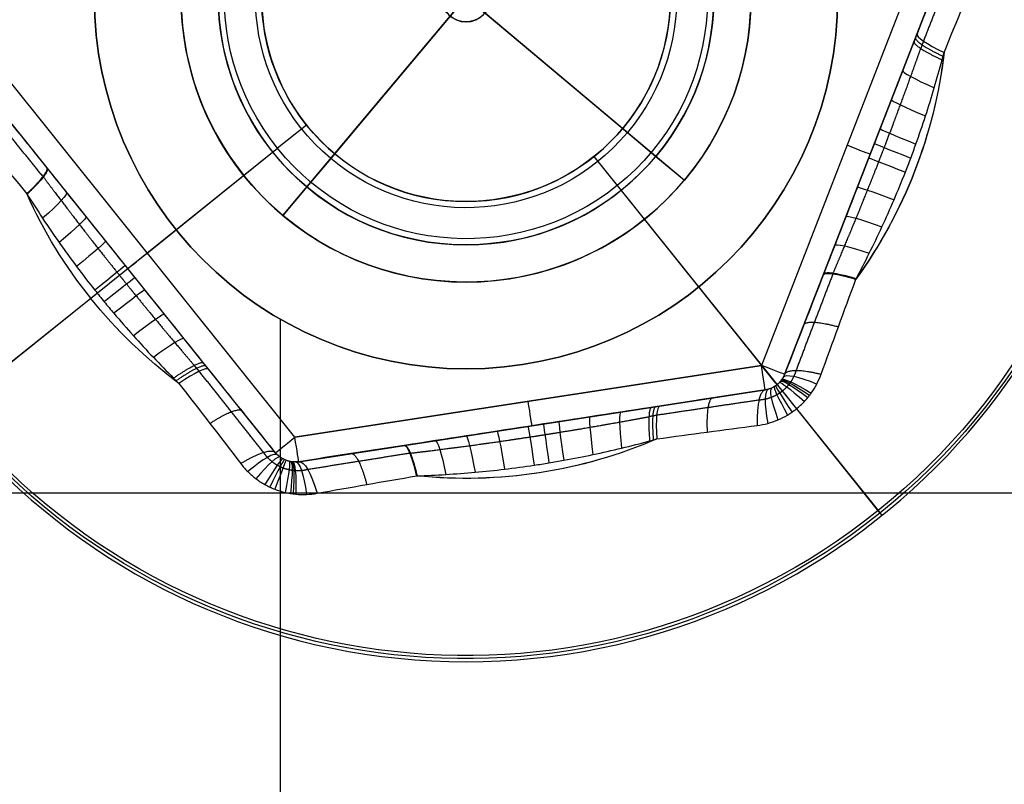
# Model space of a CAD drawing. Units: millimetres. Extents: x -249 to 249, y -227 to 227.
# Drawn here: x -139 to -131, y 159 to 165 of the extents above; entities that cross this region are included whole.
import ezdxf

# ---------------------------------------------------------------- set-up
doc = ezdxf.new("R2010")
doc.units = ezdxf.units.MM
doc.header["$MEASUREMENT"] = 0
doc.layers.add('Predefinito', color=7, linetype='Continuous', true_color=0x000000)

# ---------------------------------------------------------------- blocks, each defined once
blk = doc.blocks.new('S-00180')
at = {"layer": 'Predefinito'}
for p, q in [((0, 4.2605, -1.5344), (0, 5.3384, -2.1567)), ((0, 1.95, -2.25), (0, 5.3134, -2.25)), ((-0.1, 3.9837, 2.05), (-3.4, 2.0785, 2.05)), ((-0.1, 3.9837, 0.4974), (-3.4, 2.0785, 0.4974)), ((-3.4, 2.0785, 2.05), (-0.1, 3.9837, 2.05)), ((-0.1, 3.9837, -1.0552), (-0.1, 3.9837, 2.05)), ((0, 4.0105, 2.05), (0, 4.0105, -1.1014)), ((0.1, 3.9837, 2.05), (0.1, 3.9837, -1.0552)), ((3.4, 2.0785, 2.05), (0.1, 3.9837, 2.05)), ((3.4, 2.0785, 0.4974), (0.1, 3.9837, 0.4974)), ((0.1, 3.9837, 2.05), (3.4, 2.0785, 2.05)), ((0, 3.8105, 2.25), (-3.3, 1.9053, 2.25)), ((-3.3, 1.9053, 2.25), (0, 3.8105, 2.25)), ((3.3, 1.9053, 2.25), (0, 3.8105, 2.25)), ((0, 1.95, 2.25), (0, 3.8105, 2.25)), ((-1.75, 3.0311, 2.05), (-1.75, 3.0311, -0.8194)), ((1.75, 3.0311, 2.05), (1.75, 3.0311, -0.8194)), ((-3.4, 2.0785, 2.05), (-3.4, 2.0785, -1.0552)), ((0, 1.65, 1.95), (0, 1.95, 2.25)), ((0, 1.65, -1.95), (0, 1.95, -2.25)), ((-3.5, 1.9053, -1.0552), (-3.5, 1.9053, 2.05)), ((-3.5, 1.9053, 2.05), (-3.5, -1.9053, 2.05)), ((-3.5, 1.9053, 0.4974), (-3.5, -1.9053, 0.4974)), ((-3.3, 1.9053, 2.25), (-3.3, -1.9053, 2.25)), ((0, 1.65, -1.95), (0, 1.65, 1.95)), ((-3.884, 0, -1.317), (-5.3384, 0, -2.1567)), ((-3.5, 0, 2.05), (-3.5, 0, -0.8194)), ((-3.3, 0, 2.25), (-1.95, 0, 2.25)), ((-5.3134, 0, -2.25), (-1.95, 0, -2.25)), ((-1.65, 0, -1.95), (-1.95, 0, -2.25)), ((-1.65, 0, 1.95), (-1.95, 0, 2.25)), ((-1.65, 0, -1.95), (-1.65, 0, 1.95))]:
    blk.add_line(p, q, dxfattribs=at)
for centre, radius in [((0, 0, -2.2), 5.3634), ((0, 0), 1.65)]:
    blk.add_circle(centre, radius, dxfattribs=at)
for centre, radius, start, end in [((0, 0, -2.1567), 5.3384, 0, 180), ((0, 0, -2.25), 5.3134, 0, 180), ((0, 3.8105, 2.05), 0.2, 60, 120), ((0, 3.8105, 0.4741), 0.2, 60, 120), ((-3.3, 1.9053, 2.05), 0.2, 120, 180), ((-3.3, 1.9053, 0.4741), 0.2, 120, 180), ((0, 0, 2.25), 1.95, 0, 180), ((0, 0, -2.25), 1.95, 0, 180), ((0, 0, -1.95), 1.65, 0, 180), ((0, 0, 1.95), 1.65, 0, 180), ((0, 0, -1.317), 3.884, 165.37335, 180), ((0, 0, -2.1567), 5.3384, 180, 0), ((0, 0, -2.25), 5.3134, 180, 0), ((0, 0, 2.25), 1.95, 180, 0), ((0, 0, -2.25), 1.95, 180, 0), ((0, 0, -1.95), 1.65, 180, 0), ((0, 0, 1.95), 1.65, 180, 0)]:
    blk.add_arc(centre, radius, start, end, dxfattribs=at)
at = {"layer": 'Predefinito', "extrusion": (1, 0, 0)}
for centre, radius, start, end in [((5.3134, -2.2), 0.05, 270, 0), ((5.3134, -2.2), 0.05, 0, 60), ((3.8105, 2.05), 0.2, 0, 90)]:
    blk.add_arc(centre, radius, start, end, dxfattribs=at)
at = {"layer": 'Predefinito', "extrusion": (0.957891, 0.257845, -0.126334)}
blk.add_arc((4.3795, -0.9557, 1.1202), 0.5, 180, 240.81153, dxfattribs=at)
at = {"layer": 'Predefinito', "extrusion": (0.98931, 0.13104, -0.063987)}
blk.add_arc((4.4775, -1.0641, 0.5696), 0.5, 180, 240.20442, dxfattribs=at)
at = {"layer": 'Predefinito', "extrusion": (0.997367, 0.065171, -0.031796)}
blk.add_arc((4.5024, -1.0922, 0.2833), 0.5, 180, 240.05024, dxfattribs=at)
at = {"layer": 'Predefinito', "extrusion": (1, -0.00082163, 0.00040075)}
blk.add_arc((4.5105, -1.1014, -0.0036), 0.5, 180, 240.00001, dxfattribs=at)
at = {"layer": 'Predefinito', "extrusion": (0.989215, -0.131619, 0.064271)}
blk.add_arc((4.4772, -1.0638, -0.5721), 0.5, 180, 240.20625, dxfattribs=at)
at = {"layer": 'Predefinito', "extrusion": (0.975901, -0.196031, 0.09586)}
blk.add_arc((4.4359, -1.0177, -0.8519), 0.5, 180, 240.46237, dxfattribs=at)
at = {"layer": 'Predefinito', "extrusion": (0.967283, -0.227867, 0.111532)}
blk.add_arc((4.409, -0.988, -0.9901), 0.5, 180, 240.62905, dxfattribs=at)
at = {"layer": 'Predefinito', "extrusion": (0.957463, -0.259121, 0.126966)}
blk.add_arc((4.3782, -0.9543, -1.1257), 0.5, 180, 240.81987, dxfattribs=at)
at = {"layer": 'Predefinito', "extrusion": (0.90751, 0.376778, -0.185643)}
blk.add_arc((4.2193, -0.7852, 1.6353), 0.5, 180, 241.80511, dxfattribs=at)
at = {"layer": 'Predefinito', "extrusion": (0.907097, -0.377574, 0.186044)}
blk.add_arc((4.2179, -0.7838, -1.6388), 0.5, 180, 241.81336, dxfattribs=at)
at = {"layer": 'Predefinito', "extrusion": (0.866025, 0.5, 1.83073e-14)}
blk.add_arc((3.3, 2.05, 1.9053), 0.2, 360, 90, dxfattribs=at)
at = {"layer": 'Predefinito', "extrusion": (0.866025, -0.5, -3.19189e-15)}
blk.add_arc((3.3, 2.05, -1.9053), 0.2, 0, 90, dxfattribs=at)
at = {"layer": 'Predefinito', "extrusion": (-3.33021e-06, -1.92271e-06, 1)}
blk.add_arc((0.0001, -0.0002, -1.317), 3.8842, 105.37367, 134.62697, dxfattribs=at)
at = {"layer": 'Predefinito', "extrusion": (0.000124165, 7.16318e-05, 1)}
blk.add_arc((0.001, 0.0006, -1.3168), 3.8837, 105.38713, 134.58863, dxfattribs=at)
at = {"layer": 'Predefinito', "extrusion": (0.856966, 0.494769, -0.144267)}
blk.add_arc((4, -0.7241, 1.1605), 0.5, 180, 241.06639, dxfattribs=at)
at = {"layer": 'Predefinito', "extrusion": (0.857014, -0.494797, 0.143885)}
blk.add_arc((4, -0.7246, -1.1585), 0.5, 180, 241.09061, dxfattribs=at)
at = {"layer": 'Predefinito', "extrusion": (0.857161, -0.494721, 0.14327)}
blk.add_arc((4.0001, -0.7254, -1.1557), 0.5, 179.99884, 241.11364, dxfattribs=at)
at = {"layer": 'Predefinito', "extrusion": (-0.074656, 0.026201, 0.996865)}
blk.add_arc((0.1544, -0.6477, -1.2916), 4.0385, 176.03431, 176.08612, dxfattribs=at)
at = {"layer": 'Predefinito', "extrusion": (-3.33023e-06, 1.92269e-06, 1)}
blk.add_arc((-0.0001, -0.0001, -1.317), 3.8842, 45.37367, 74.62697, dxfattribs=at)
at = {"layer": 'Predefinito', "extrusion": (0.356442, 0.705291, -0.612791)}
blk.add_arc((0.2012, -4.3589, 3.8154), 5.6796, 84.28224, 84.28608, dxfattribs=at)
at = {"layer": 'Predefinito', "extrusion": (0.000124117, -7.17142e-05, 1)}
blk.add_arc((0.001, -0.0006, -1.3168), 3.8837, 45.38713, 74.58863, dxfattribs=at)
at = {"layer": 'Predefinito', "extrusion": (0.862883, 0.498186, -0.085106)}
blk.add_arc((4, -0.783, 0.7957), 0.5, 179.9632, 244.88301, dxfattribs=at)
at = {"layer": 'Predefinito', "extrusion": (0.477773, 0.866989, -0.141643)}
blk.add_arc((0.428, -6.2263, 3.7133), 5.6337, 84.82346, 84.86502, dxfattribs=at)
at = {"layer": 'Predefinito', "extrusion": (0.862084, -0.497724, 0.095299)}
blk.add_arc((4, -0.7745, -0.8672), 0.5, 179.96181, 244.22709, dxfattribs=at)
at = {"layer": 'Predefinito', "extrusion": (0.864926, 0.499365, -0.05038)}
blk.add_arc((4, -0.806, 0.5152), 0.5, 179.926, 246.96635, dxfattribs=at)
at = {"layer": 'Predefinito', "extrusion": (0.864548, -0.499147, 0.058386)}
blk.add_arc((4, -0.8015, -0.5854), 0.5, 179.92325, 246.52092, dxfattribs=at)
at = {"layer": 'Predefinito', "extrusion": (0.865665, -0.499792, 0.028854)}
blk.add_arc((4, -0.8149, -0.3088), 0.5, 179.9619, 247.96194, dxfattribs=at)
at = {"layer": 'Predefinito', "extrusion": (0.865988, 0.499978, -0.009336)}
blk.add_arc((4, -0.8189, 0.1023), 0.5, 179.98856, 248.46668, dxfattribs=at)
at = {"layer": 'Predefinito', "extrusion": (0.865813, 0.499878, -0.022133)}
blk.add_arc((4, -0.8167, 0.2393), 0.5, 179.96328, 248.18754, dxfattribs=at)
at = {"layer": 'Predefinito', "extrusion": (0.866021, 0.499998, 0.003151)}
blk.add_arc((4, -0.8193, -0.0346), 0.5, 180, 248.52213, dxfattribs=at)
at = {"layer": 'Predefinito', "extrusion": (0.866021, -0.499998, 0.003151)}
blk.add_arc((4, -0.8193, -0.0346), 0.5, 180, 248.52213, dxfattribs=at)
at = {"layer": 'Predefinito', "extrusion": (0.865988, -0.499978, -0.009336)}
blk.add_arc((4, -0.8189, 0.1023), 0.5, 179.98856, 248.46668, dxfattribs=at)
at = {"layer": 'Predefinito', "extrusion": (0.865813, -0.499878, -0.022133)}
blk.add_arc((4, -0.8167, 0.2393), 0.5, 179.96328, 248.18754, dxfattribs=at)
at = {"layer": 'Predefinito', "extrusion": (0.865665, 0.499792, 0.028854)}
blk.add_arc((4, -0.8149, -0.3088), 0.5, 179.9619, 247.96194, dxfattribs=at)
at = {"layer": 'Predefinito', "extrusion": (0.864548, 0.499147, 0.058386)}
blk.add_arc((4, -0.8015, -0.5854), 0.5, 179.92325, 246.52092, dxfattribs=at)
at = {"layer": 'Predefinito', "extrusion": (0.866025, 0.5, 0)}
blk.add_arc((3.3, 2.05), 0.2, 360, 90, dxfattribs=at)
at = {"layer": 'Predefinito', "extrusion": (0.866025, -0.5, 0)}
blk.add_arc((3.3, 2.05), 0.2, 360, 90, dxfattribs=at)
at = {"layer": 'Predefinito', "extrusion": (0.864926, -0.499365, -0.05038)}
blk.add_arc((4, -0.806, 0.5152), 0.5, 179.926, 246.96635, dxfattribs=at)
at = {"layer": 'Predefinito', "extrusion": (0.862084, 0.497724, 0.095299)}
blk.add_arc((4, -0.7745, -0.8672), 0.5, 179.96181, 244.22709, dxfattribs=at)
at = {"layer": 'Predefinito', "extrusion": (0.862883, -0.498186, -0.085106)}
blk.add_arc((4, -0.783, 0.7957), 0.5, 179.9632, 244.88301, dxfattribs=at)
at = {"layer": 'Predefinito', "extrusion": (-0.060019, -0.051553, 0.996865)}
blk.add_arc((0.1544, -0.6477, -1.2916), 4.0385, 176.03431, 176.08612, dxfattribs=at)
at = {"layer": 'Predefinito', "extrusion": (0.857014, 0.494797, 0.143885)}
blk.add_arc((4, -0.7246, -1.1585), 0.5, 180, 241.09061, dxfattribs=at)
at = {"layer": 'Predefinito', "extrusion": (-0.43258, 0.661333, -0.612791)}
blk.add_arc((0.2012, -4.3589, 3.8154), 5.6796, 84.28224, 84.28608, dxfattribs=at)
at = {"layer": 'Predefinito', "extrusion": (0.856966, -0.494769, -0.144267)}
blk.add_arc((4, -0.7241, 1.1605), 0.5, 180, 241.06639, dxfattribs=at)
at = {"layer": 'Predefinito', "extrusion": (-0.511948, 0.847258, -0.141643)}
blk.add_arc((0.428, -6.2263, 3.7133), 5.6337, 84.82346, 84.86502, dxfattribs=at)
at = {"layer": 'Predefinito', "extrusion": (0.780537, 0.596783, 0.186044)}
blk.add_arc((4.2179, -0.7838, -1.6388), 0.5, 180, 241.81336, dxfattribs=at)
at = {"layer": 'Predefinito', "extrusion": (0.840508, 0.485268, 0.240959)}
blk.add_arc((4, -0.565, -2.1034), 0.5, 180, 243.1659, dxfattribs=at)
at = {"layer": 'Predefinito', "extrusion": (0.657718, 0.74714, 0.09586)}
blk.add_arc((4.4359, -1.0177, -0.8519), 0.5, 180, 240.46237, dxfattribs=at)
at = {"layer": 'Predefinito', "extrusion": (0.68098, 0.723759, 0.111532)}
blk.add_arc((4.409, -0.988, -0.9901), 0.5, 180, 240.62905, dxfattribs=at)
at = {"layer": 'Predefinito', "extrusion": (0.703137, 0.699627, 0.126966)}
blk.add_arc((4.3782, -0.9543, -1.1257), 0.5, 180, 240.81987, dxfattribs=at)
at = {"layer": 'Predefinito', "extrusion": (0.608593, 0.790875, 0.064271)}
blk.add_arc((4.4772, -1.0638, -0.5721), 0.5, 180, 240.20625, dxfattribs=at)
at = {"layer": 'Predefinito', "extrusion": (0.442244, 0.896331, -0.031796)}
blk.add_arc((4.5024, -1.0922, 0.2833), 0.5, 180, 240.05024, dxfattribs=at)
at = {"layer": 'Predefinito', "extrusion": (0.500711, 0.865614, 0.00040075)}
blk.add_arc((4.5105, -1.1014, -0.0036), 0.5, 180, 240.00001, dxfattribs=at)
at = {"layer": 'Predefinito', "extrusion": (0.866025, 0.5, 5.13478e-15)}
blk.add_arc((3.3, 2.05, -1.9053), 0.2, 360, 90, dxfattribs=at)
at = {"layer": 'Predefinito', "extrusion": (0.381171, 0.922288, -0.063987)}
blk.add_arc((4.4775, -1.0641, 0.5696), 0.5, 180, 240.20442, dxfattribs=at)
at = {"layer": 'Predefinito', "extrusion": (0.127456, 0.974316, -0.185643)}
blk.add_arc((4.2193, -0.7852, 1.6353), 0.5, 180, 241.80511, dxfattribs=at)
at = {"layer": 'Predefinito', "extrusion": (0.255646, 0.958481, -0.126334)}
blk.add_arc((4.3795, -0.9557, 1.1202), 0.5, 180, 240.81153, dxfattribs=at)
at = {"layer": 'Predefinito', "extrusion": (-7.77156e-15, 1, 0)}
blk.add_arc((3.3, 2.05, 1.9053), 0.2, 0, 90, dxfattribs=at)
at = {"layer": 'Predefinito', "extrusion": (0, 1, 0)}
for centre, radius, start, end in [((3.3, 2.05, 1.9053), 0.2, 0, 90), ((3.634, -1.75), 0.5, 60, 68.52914)]:
    blk.add_arc(centre, radius, start, end, dxfattribs=at)
at = {"layer": 'Predefinito', "extrusion": (-1.00222e-14, 0.989539, -0.144267)}
blk.add_arc((4, -0.7241, 1.1605), 0.5, 180, 241.06639, dxfattribs=at)
at = {"layer": 'Predefinito', "extrusion": (-4.1376e-16, 0.996372, -0.085106)}
blk.add_arc((4, -0.783, 0.7957), 0.5, 179.9632, 244.88301, dxfattribs=at)
at = {"layer": 'Predefinito', "extrusion": (-1.3033e-15, 0.99873, -0.05038)}
blk.add_arc((4, -0.806, 0.5152), 0.5, 179.926, 246.96635, dxfattribs=at)
at = {"layer": 'Predefinito', "extrusion": (-2.01351e-15, 0.999755, -0.022133)}
blk.add_arc((4, -0.8167, 0.2393), 0.5, 179.96328, 248.18754, dxfattribs=at)
at = {"layer": 'Predefinito', "extrusion": (1.93917e-15, 0.999956, -0.009336)}
blk.add_arc((4, -0.8189, 0.1023), 0.5, 179.98856, 248.46668, dxfattribs=at)
at = {"layer": 'Predefinito', "extrusion": (4.44089e-16, 1, 0)}
blk.add_arc((3.3, 2.05), 0.2, 0, 90, dxfattribs=at)
at = {"layer": 'Predefinito', "extrusion": (-3.62042e-05, 0.000282561, 1)}
blk.add_arc((-0.0003, 0.0023, -1.3168), 3.8837, 180.02808, 194.60292, dxfattribs=at)
at = {"layer": 'Predefinito', "extrusion": (5.22761e-16, 0.999995, 0.003151)}
blk.add_arc((4, -0.8193, -0.0346), 0.5, 180, 248.52213, dxfattribs=at)
at = {"layer": 'Predefinito', "extrusion": (1.06604e-15, 0.999584, 0.028854)}
blk.add_arc((4, -0.8149, -0.3088), 0.5, 179.9619, 247.96194, dxfattribs=at)
at = {"layer": 'Predefinito', "extrusion": (-2.19399e-15, 0.998294, 0.058386)}
blk.add_arc((4, -0.8015, -0.5854), 0.5, 179.92325, 246.52092, dxfattribs=at)
at = {"layer": 'Predefinito', "extrusion": (1.87367e-15, 0.995449, 0.095299)}
blk.add_arc((4, -0.7745, -0.8672), 0.5, 179.96181, 244.22709, dxfattribs=at)
at = {"layer": 'Predefinito', "extrusion": (0.792894, 0.044817, 0.60771)}
blk.add_arc((-0.023, -6.1646, -3.8241), 7.4697, 95.69019, 95.7182, dxfattribs=at)
at = {"layer": 'Predefinito', "extrusion": (0.789021, 0.043958, 0.612791)}
blk.add_arc((-0.2012, -4.3589, -3.8154), 5.6796, 95.71392, 95.71776, dxfattribs=at)
at = {"layer": 'Predefinito', "extrusion": (0.014637, -0.077755, 0.996865)}
blk.add_arc((0.1544, -0.6477, -1.2916), 4.0385, 176.03431, 176.08612, dxfattribs=at)
blk.add_arc((0.1544, -0.6477, -1.2916), 4.0385, 176.03431, 176.08612, dxfattribs=at)
at = {"layer": 'Predefinito', "extrusion": (4.94294e-13, 0.989594, 0.143885)}
blk.add_arc((4, -0.7246, -1.1585), 0.5, 180, 241.09061, dxfattribs=at)
at = {"layer": 'Predefinito', "extrusion": (0.989721, 0.019731, 0.141643)}
blk.add_arc((-0.428, -6.2263, -3.7133), 5.6337, 95.13498, 95.17654, dxfattribs=at)
at = {"layer": 'Predefinito'}
for points, knots in [([(-0.3303, 4.1675, -1.4882), (-0.3056, 4.1825, -1.4957), (-0.28, 4.1958, -1.5024), (-0.2268, 4.2191, -1.5139), (-0.1996, 4.2288, -1.5187), (-0.1441, 4.2445, -1.5265), (-0.1157, 4.2505, -1.5294), (-0.0724, 4.2565, -1.5324), (-0.0577, 4.258, -1.5332), (-0.0285, 4.26, -1.5341), (-0.014, 4.2605, -1.5344), (0.0296, 4.2605, -1.5344), (0.0585, 4.2585, -1.5334), (0.1016, 4.2524, -1.5304), (0.1159, 4.2499, -1.5292), (0.1373, 4.2454, -1.5269), (0.1445, 4.2438, -1.5261), (0.1587, 4.2403, -1.5244), (0.1657, 4.2384, -1.5235), (0.2006, 4.2285, -1.5186), (0.2277, 4.2187, -1.5137), (0.2802, 4.1957, -1.5023), (0.3056, 4.1825, -1.4957), (0.3303, 4.1675, -1.4882)], [0, 0, 0, 0, 0.0000884346, 0.0000884346, 0.0001768692, 0.0001768692, 0.0002653038, 0.0002653038, 0.0003095211, 0.0003095211, 0.0003537384, 0.0003537384, 0.000442173, 0.000442173, 0.0004863903, 0.0004863903, 0.000508499, 0.000508499, 0.0005306076, 0.0005306076, 0.0006190422, 0.0006190422, 0.0007074768, 0.0007074768, 0.0007074768, 0.0007074768]), ([(0.1, 3.9837, -1.0552), (0.0925, 3.988, -1.0627), (0.0848, 3.9918, -1.0693), (0.0689, 3.9985, -1.0807), (0.0607, 4.0013, -1.0856), (0.0501, 4.0041, -1.0905), (0.048, 4.0047, -1.0914), (0.0437, 4.0057, -1.0931), (0.0416, 4.0062, -1.0939), (0.0351, 4.0075, -1.0962), (0.0307, 4.0082, -1.0974), (0.0177, 4.0099, -1.1004), (0.0089, 4.0105, -1.1014), (-0.0042, 4.0105, -1.1014), (-0.0086, 4.0104, -1.1011), (-0.0175, 4.0098, -1.1001), (-0.0219, 4.0094, -1.0994), (-0.035, 4.0076, -1.0964), (-0.0436, 4.0059, -1.0935), (-0.0604, 4.0014, -1.0857), (-0.0686, 3.9986, -1.0809), (-0.0848, 3.9919, -1.0694), (-0.0925, 3.988, -1.0627), (-0.1, 3.9837, -1.0552)], [0, 0, 0, 0, 0.0000291578, 0.0000291578, 0.0000583157, 0.0000583157, 0.0000656051, 0.0000656051, 0.0000728946, 0.0000728946, 0.0000874735, 0.0000874735, 0.0001166313, 0.0001166313, 0.0001312102, 0.0001312102, 0.0001457892, 0.0001457892, 0.000174947, 0.000174947, 0.0002041048, 0.0002041048, 0.0002332627, 0.0002332627, 0.0002332627, 0.0002332627]), ([(1.0329, 3.7436, -1.3167), (1.1032, 3.7133, -1.3107), (1.1739, 3.6818, -1.3058), (1.3157, 3.6163, -1.2978), (1.3869, 3.5823, -1.2946), (1.5291, 3.5117, -1.2897), (1.6001, 3.4752, -1.2879), (1.7416, 3.3998, -1.2855), (1.8121, 3.3609, -1.2849), (1.917, 3.3008, -1.2847), (1.9518, 3.2805, -1.2847), (2.0211, 3.2395, -1.2851), (2.0555, 3.2187, -1.2854), (2.1583, 3.1558, -1.2868), (2.2259, 3.1129, -1.2883), (2.3592, 3.0257, -1.2926), (2.4249, 2.9813, -1.2953), (2.5539, 2.8916, -1.3025), (2.6173, 2.8462, -1.3069), (2.6794, 2.8005, -1.3124)], [0.000000393, 0.000000393, 0.000000393, 0.000000393, 0.000237718, 0.000237718, 0.000475435, 0.000475435, 0.000713153, 0.000713153, 0.00095087, 0.00095087, 0.001069729, 0.001069729, 0.001188588, 0.001188588, 0.001426305, 0.001426305, 0.001664023, 0.001664023, 0.00190174, 0.00190174, 0.00190174, 0.00190174]), ([(-2.7256, 2.7663, -1.3167), (-2.6642, 2.8121, -1.3107), (-2.6016, 2.8575, -1.3058), (-2.474, 2.9476, -1.2978), (-2.4089, 2.9922, -1.2946), (-2.2767, 3.0801, -1.2897), (-2.2096, 3.1233, -1.2879), (-2.0735, 3.2082, -1.2855), (-2.0046, 3.2497, -1.2849), (-1.9001, 3.3106, -1.2847), (-1.8651, 3.3306, -1.2847), (-1.7949, 3.3701, -1.2851), (-1.7597, 3.3895, -1.2854), (-1.6538, 3.447, -1.2868), (-1.5829, 3.4842, -1.2883), (-1.4407, 3.556, -1.2926), (-1.3695, 3.5907, -1.2953), (-1.2273, 3.6576, -1.3025), (-1.1563, 3.6898, -1.3069), (-1.0856, 3.7207, -1.3124)], [0.000000393, 0.000000393, 0.000000393, 0.000000393, 0.000237718, 0.000237718, 0.000475435, 0.000475435, 0.000713153, 0.000713153, 0.00095087, 0.00095087, 0.001069729, 0.001069729, 0.001188588, 0.001188588, 0.001426305, 0.001426305, 0.001664023, 0.001664023, 0.00190174, 0.00190174, 0.00190174, 0.00190174]), ([(-0.9033, 3.5199, -0.8748), (-1.1935, 3.3524, -0.8308), (-1.4853, 3.1839, -0.8184), (-2.0697, 2.8465, -0.8205), (-2.3612, 2.6782, -0.8349), (-2.6509, 2.5109, -0.8835)], [0, 0, 0, 0, 0.001010969, 0.001010969, 0.002021938, 0.002021938, 0.002021938, 0.002021938]), ([(2.5967, 2.5423, -0.8748), (2.3065, 2.7098, -0.8308), (2.0147, 2.8782, -0.8184), (1.4303, 3.2157, -0.8205), (1.1388, 3.384, -0.8349), (0.8491, 3.5513, -0.8835)], [0, 0, 0, 0, 0.001010969, 0.001010969, 0.002021938, 0.002021938, 0.002021938, 0.002021938]), ([(-3.7743, 1.7977, -1.4882), (-3.775, 1.8265, -1.4957), (-3.7737, 1.8554, -1.5024), (-3.7672, 1.9132, -1.5139), (-3.762, 1.9416, -1.5187), (-3.7479, 1.9975, -1.5265), (-3.7389, 2.025, -1.5294), (-3.7224, 2.0656, -1.5324), (-3.7164, 2.079, -1.5332), (-3.7036, 2.1053, -1.5341), (-3.6967, 2.1182, -1.5344), (-3.6749, 2.1559, -1.5344), (-3.6587, 2.1799, -1.5334), (-3.6319, 2.2142, -1.5304), (-3.6226, 2.2253, -1.5292), (-3.608, 2.2416, -1.5269), (-3.603, 2.247, -1.5261), (-3.5928, 2.2575, -1.5244), (-3.5877, 2.2627, -1.5235), (-3.5617, 2.288, -1.5186), (-3.5397, 2.3065, -1.5137), (-3.4935, 2.3405, -1.5023), (-3.4693, 2.3559, -1.4957), (-3.444, 2.3698, -1.4882)], [0, 0, 0, 0, 0.0000884346, 0.0000884346, 0.0001768692, 0.0001768692, 0.0002653038, 0.0002653038, 0.0003095211, 0.0003095211, 0.0003537384, 0.0003537384, 0.000442173, 0.000442173, 0.0004863903, 0.0004863903, 0.000508499, 0.000508499, 0.0005306076, 0.0005306076, 0.0006190423, 0.0006190423, 0.0007074768, 0.0007074768, 0.0007074768, 0.0007074768]), ([(-3.4, 2.0785, -1.0552), (-3.4075, 2.0741, -1.0627), (-3.4146, 2.0694, -1.0693), (-3.4283, 2.0589, -1.0807), (-3.4349, 2.0532, -1.0856), (-3.4426, 2.0455, -1.0905), (-3.4442, 2.0439, -1.0914), (-3.4472, 2.0407, -1.0931), (-3.4487, 2.0391, -1.0939), (-3.453, 2.0341, -1.0962), (-3.4558, 2.0307, -1.0974), (-3.4639, 2.0203, -1.1004), (-3.4687, 2.013, -1.1014), (-3.4753, 2.0016, -1.1014), (-3.4774, 1.9977, -1.1011), (-3.4813, 1.9898, -1.1001), (-3.4832, 1.9857, -1.0994), (-3.4882, 1.9735, -1.0964), (-3.491, 1.9652, -1.0935), (-3.4955, 1.9484, -1.0857), (-3.4972, 1.9399, -1.0809), (-3.4994, 1.9225, -1.0694), (-3.5, 1.9139, -1.0627), (-3.5, 1.9053, -1.0552)], [0, 0, 0, 0, 0.0000291578, 0.0000291578, 0.0000583157, 0.0000583157, 0.0000656051, 0.0000656051, 0.0000728946, 0.0000728946, 0.0000874735, 0.0000874735, 0.0001166313, 0.0001166313, 0.0001312102, 0.0001312102, 0.0001457892, 0.0001457892, 0.000174947, 0.000174947, 0.0002041048, 0.0002041048, 0.0002332627, 0.0002332627, 0.0002332627, 0.0002332627]), ([(-3.5, 0.9776, -0.8748), (-3.5, 0.6426, -0.8308), (-3.5, 0.3057, -0.8184), (-3.5, -0.3692, -0.8205), (-3.5, -0.7058, -0.8349), (-3.5, -1.0403, -0.8835)], [0, 0, 0, 0, 0.001010969, 0.001010969, 0.002021938, 0.002021938, 0.002021938, 0.002021938]), ([(-3.7585, -0.9773, -1.3167), (-3.7674, -0.9013, -1.3107), (-3.7755, -0.8243, -1.3058), (-3.7897, -0.6687, -1.2978), (-3.7958, -0.5901, -1.2946), (-3.8058, -0.4317, -1.2897), (-3.8097, -0.3519, -1.2879), (-3.8151, -0.1916, -1.2855), (-3.8166, -0.1111, -1.2849), (-3.8171, 0.0097, -1.2847), (-3.8169, 0.05, -1.2847), (-3.816, 0.1306, -1.2851), (-3.8153, 0.1708, -1.2854), (-3.8121, 0.2912, -1.2868), (-3.8088, 0.3713, -1.2883), (-3.7999, 0.5303, -1.2926), (-3.7944, 0.6093, -1.2953), (-3.7812, 0.7659, -1.3025), (-3.7735, 0.8435, -1.3069), (-3.765, 0.9202, -1.3124)], [0.000000393, 0.000000393, 0.000000393, 0.000000393, 0.000237718, 0.000237718, 0.000475435, 0.000475435, 0.000713153, 0.000713153, 0.00095087, 0.00095087, 0.001069729, 0.001069729, 0.001188588, 0.001188588, 0.001426305, 0.001426305, 0.001664023, 0.001664023, 0.00190174, 0.00190174, 0.00190174, 0.00190174])]:
    blk.add_open_spline(points, degree=3, knots=knots, dxfattribs=at)
for points in [[(-1.0297, 3.745, -1.317), (-0.7949, 3.8855, -1.3593), (-0.5621, 4.0264, -1.4176), (-0.3303, 4.1675, -1.4882)], [(0.3303, 4.1675, -1.4882), (0.5621, 4.0265, -1.4176), (0.7948, 3.8855, -1.3593), (1.0296, 3.745, -1.317)], [(-0.1, 3.9837, -1.0552), (-0.3463, 3.8415, -0.9846), (-0.5948, 3.6981, -0.9263), (-0.8459, 3.553, -0.884)], [(0.8458, 3.5531, -0.884), (0.5947, 3.6981, -0.9263), (0.3463, 3.8415, -0.9846), (0.1, 3.9837, -1.0552)], [(-1.0856, 3.7207, -1.3124), (-1.0669, 3.7289, -1.3139), (-1.0483, 3.737, -1.3154), (-1.0297, 3.745, -1.317)], [(1.0296, 3.745, -1.317), (1.0306, 3.7446, -1.3169), (1.0316, 3.7442, -1.3168), (1.0326, 3.7437, -1.3167)], [(-0.8459, 3.553, -0.884), (-0.8651, 3.542, -0.8808), (-0.8842, 3.531, -0.8777), (-0.9033, 3.5199, -0.8748)], [(0.8491, 3.5513, -0.8835), (0.848, 3.5519, -0.8836), (0.8469, 3.5525, -0.8838), (0.8458, 3.5531, -0.884)], [(2.6794, 2.8005, -1.3124), (2.6958, 2.7884, -1.3139), (2.7122, 2.7763, -1.3154), (2.7284, 2.7642, -1.317)], [(-3.444, 2.3698, -1.4882), (-3.206, 2.5, -1.4176), (-2.9676, 2.6311, -1.3593), (-2.7285, 2.7642, -1.317)], [(-2.7285, 2.7642, -1.317), (-2.7276, 2.7648, -1.3169), (-2.7268, 2.7655, -1.3168), (-2.7259, 2.7661, -1.3167)], [(2.7284, 2.7642, -1.317), (2.9675, 2.6311, -1.3593), (3.2059, 2.5, -1.4176), (3.444, 2.3698, -1.4882)], [(-2.6542, 2.5091, -0.884), (-2.9053, 2.3641, -0.9263), (-3.1537, 2.2207, -0.9846), (-3.4, 2.0785, -1.0552)], [(-2.6542, 2.5091, -0.884), (-2.6531, 2.5097, -0.8838), (-2.652, 2.5103, -0.8836), (-2.6509, 2.5109, -0.8835)], [(2.6541, 2.5091, -0.884), (2.6349, 2.5202, -0.8808), (2.6158, 2.5312, -0.8777), (2.5967, 2.5423, -0.8748)], [(3.4, 2.0785, -1.0552), (3.1537, 2.2207, -0.9846), (2.9052, 2.3641, -0.9263), (2.6541, 2.5091, -0.884)], [(-3.5, 1.9053, -1.0552), (-3.5, 1.6208, -0.9846), (-3.5, 1.334, -0.9263), (-3.5, 1.0439, -0.884)], [(-3.7581, 0.9808, -1.317), (-3.7624, 1.2544, -1.3593), (-3.7681, 1.5264, -1.4176), (-3.7743, 1.7977, -1.4882)], [(-3.5, 1.0439, -0.884), (-3.5, 1.0218, -0.8808), (-3.5, 0.9997, -0.8777), (-3.5, 0.9776, -0.8748)], [(-3.765, 0.9202, -1.3124), (-3.7628, 0.9405, -1.3139), (-3.7605, 0.9606, -1.3154), (-3.7581, 0.9808, -1.317)], [(-3.7743, -1.7977, -1.4882), (-3.7681, -1.5264, -1.4176), (-3.7624, -1.2545, -1.3593), (-3.7581, -0.9809, -1.317)], [(-3.7581, -0.9809, -1.317), (-3.7582, -0.9798, -1.3169), (-3.7583, -0.9787, -1.3168), (-3.7585, -0.9776, -1.3167)], [(-3.5, -1.0403, -0.8835), (-3.5, -1.0416, -0.8836), (-3.5, -1.0428, -0.8838), (-3.5, -1.044, -0.884)], [(-3.5, -1.044, -0.884), (-3.5, -1.3341, -0.9263), (-3.5, -1.6209, -0.9846), (-3.5, -1.9053, -1.0552)]]:
    blk.add_open_spline(points, degree=3, dxfattribs=at)
for points, weights, degree in [([(-0.1, 3.9837, -1.0552), (-0.1641, 3.9467, -1.3536), (-0.3303, 4.1675, -1.4882)], [0.999999929372, 0.851882837631, 1], 2), ([(0.1, 3.9837, -1.0552), (0.1641, 3.9467, -1.3536), (0.3303, 4.1675, -1.4882)], [1, 0.851882837631, 0.999999929372], 2), ([(-0.1917, 4.0163, -1.3094), (-0.4297, 3.8768, -1.2378), (-0.6698, 3.7362, -1.1784), (-0.9124, 3.5948, -1.1353)], [0.925941401158, 0.927769212928, 0.929423160679, 0.930667492039], 3), ([(0.9124, 3.5948, -1.1353), (0.6698, 3.7362, -1.1784), (0.4297, 3.8768, -1.2378), (0.1917, 4.0163, -1.3094)], [0.930667492039, 0.929423160679, 0.927769212928, 0.925941401158], 3), ([(-0.4711, 3.7694, -0.959), (-0.5222, 3.74, -1.2537), (-0.6789, 3.956, -1.392)], [1, 0.857046503504, 1], 2), ([(0.4711, 3.7694, -0.959), (0.5222, 3.74, -1.2537), (0.6789, 3.956, -1.392)], [1, 0.857046503504, 1], 2), ([(0.8458, 3.5531, -0.884), (0.8827, 3.5318, -1.1758), (1.0296, 3.745, -1.317)], [1, 0.861360781036, 1.00000000203], 2), ([(1.0329, 3.7436, -1.3167), (0.8858, 3.53, -1.1756), (0.8491, 3.5513, -0.8835)], [1, 0.86109454887, 1], 2), ([(-0.9033, 3.5199, -0.8748), (-0.9372, 3.5004, -1.1725), (-1.0856, 3.7207, -1.3124)], [0.999999931956, 0.857301540909, 1], 2), ([(-0.8746, 3.5365, -0.8793), (-0.91, 3.5161, -1.1741), (-1.0576, 3.7329, -1.3146)], [1, 0.859293538865, 1], 2), ([(-0.9124, 3.5948, -1.1353), (-0.9309, 3.5848, -1.1335), (-0.9495, 3.5749, -1.1317), (-0.968, 3.565, -1.13)], [0.930667492039, 0.929978931428, 0.929306371897, 0.928650753444], 3), ([(2.5967, 2.5423, -0.8748), (2.5628, 2.5618, -1.1725), (2.6794, 2.8005, -1.3124)], [1, 0.857301540909, 0.999999931956], 2), ([(2.6254, 2.5257, -0.8793), (2.59, 2.5461, -1.1741), (2.704, 2.7824, -1.3146)], [1, 0.859293538865, 1], 2), ([(-2.7285, 2.7642, -1.317), (-2.6173, 2.5304, -1.1758), (-2.6542, 2.5091, -0.884)], [1.00000000203, 0.861360781036, 1], 2), ([(-2.6509, 2.5109, -0.8835), (-2.6143, 2.5321, -1.1756), (-2.7259, 2.7661, -1.3167)], [0.999999933777, 0.861120312968, 1], 2), ([(-2.7256, 2.7663, -1.3167), (-2.6142, 2.5322, -1.1756), (-2.6509, 2.5109, -0.8835)], [1, 0.86109454887, 1], 2), ([(-2.657, 2.5875, -1.1353), (-2.9008, 2.4482, -1.1784), (-3.1425, 2.3105, -1.2378), (-3.3824, 2.1741, -1.3094)], [0.930667492039, 0.929423160679, 0.927769212928, 0.925941401158], 3), ([(-3.0289, 2.2927, -0.959), (-2.9778, 2.3222, -1.2537), (-3.0866, 2.5659, -1.392)], [1, 0.857046503504, 1], 2), ([(2.657, 2.5875, -1.1353), (2.6391, 2.5986, -1.1335), (2.6212, 2.6097, -1.1317), (2.6033, 2.6208, -1.13)], [0.930667492039, 0.929978931428, 0.929306371897, 0.928650753444], 3), ([(3.3824, 2.1741, -1.3094), (3.1425, 2.3105, -1.2378), (2.9008, 2.4482, -1.1784), (2.657, 2.5875, -1.1353)], [0.925941401158, 0.927769212928, 0.929423160679, 0.930667492039], 3), ([(-3.7743, 1.7977, -1.4882), (-3.5, 1.8312, -1.3536), (-3.5, 1.9053, -1.0552)], [1, 0.851882837631, 0.999999929372], 2), ([(-3.5741, 1.8422, -1.3094), (-3.5722, 1.5662, -1.2378), (-3.5706, 1.288, -1.1784), (-3.5693, 1.0073, -1.1353)], [0.925941401158, 0.927769212928, 0.929423160679, 0.930667492039], 3), ([(-3.5, 1.4767, -0.959), (-3.5, 1.4177, -1.2537), (-3.7655, 1.3901, -1.392)], [1, 0.857046503504, 1], 2), ([(-3.765, 0.9202, -1.3124), (-3.5, 0.9386, -1.1725), (-3.5, 0.9776, -0.8748)], [0.999999931956, 0.857301540909, 1], 2), ([(-3.5, 1.0108, -0.8793), (-3.5, 0.97, -1.1741), (-3.7616, 0.9505, -1.3146)], [1, 0.859293538865, 1], 2), ([(-3.5693, 1.0073, -1.1353), (-3.57, 0.9862, -1.1335), (-3.5707, 0.9652, -1.1317), (-3.5713, 0.9441, -1.13)], [0.930667492039, 0.929978931428, 0.929306371897, 0.928650753444], 3), ([(-3.7585, -0.9773, -1.3167), (-3.5, -0.9978, -1.1756), (-3.5, -1.0403, -0.8835)], [1, 0.86109454887, 1], 2), ([(-3.5, -1.0403, -0.8835), (-3.5, -0.998, -1.1756), (-3.7585, -0.9776, -1.3167)], [0.999999933777, 0.861120312968, 1], 2), ([(-3.7581, -0.9809, -1.317), (-3.5, -1.0015, -1.1758), (-3.5, -1.044, -0.884)], [1.00000000203, 0.861360781036, 1], 2), ([(-3.5693, -1.0073, -1.1353), (-3.5706, -1.288, -1.1784), (-3.5722, -1.5662, -1.2378), (-3.5741, -1.8422, -1.3094)], [0.930667492039, 0.929423160679, 0.927769212928, 0.925941401158], 3)]:
    blk.add_rational_spline(points, weights, degree=degree, dxfattribs=at)
for points, weights, knots in [([(0.1917, 4.0163, -1.3094), (0.1778, 4.0261, -1.3161), (0.1633, 4.0348, -1.3221), (0.1332, 4.0499, -1.3325), (0.1175, 4.0563, -1.3369), (0.0972, 4.0629, -1.3414), (0.0931, 4.0641, -1.3423), (0.0848, 4.0664, -1.3438), (0.0806, 4.0675, -1.3446), (0.0681, 4.0705, -1.3466), (0.0597, 4.0722, -1.3477), (0.0344, 4.0761, -1.3504), (0.0174, 4.0775, -1.3513), (-0.0082, 4.0775, -1.3514), (-0.0168, 4.0772, -1.3511), (-0.0339, 4.0759, -1.3502), (-0.0425, 4.0748, -1.3496), (-0.068, 4.0709, -1.3468), (-0.0846, 4.0669, -1.3442), (-0.1169, 4.0565, -1.3371), (-0.1327, 4.0501, -1.3327), (-0.1632, 4.0348, -1.3222), (-0.1778, 4.0261, -1.3161), (-0.1917, 4.0163, -1.3094)], [0.925941401339, 0.927107866075, 0.928125446926, 0.929879578849, 0.930616423306, 0.931362086967, 0.931502403576, 0.93176520644, 0.931887781972, 0.932225782517, 0.932412608737, 0.932860903794, 0.933010826709, 0.933013613651, 0.93297736673, 0.932828737516, 0.932715700192, 0.93226671492, 0.931821176498, 0.930641551575, 0.929907468321, 0.928134515072, 0.927107650241, 0.925941401339], [0, 0, 0, 0, 0.0879206, 0.0879206, 0.1758413, 0.1758413, 0.1978214, 0.1978214, 0.2198016, 0.2198016, 0.2637619, 0.2637619, 0.3516825, 0.3516825, 0.3956429, 0.3956429, 0.4396032, 0.4396032, 0.5275238, 0.5275238, 0.6154444, 0.6154444, 0.7033651, 0.7033651, 0.7033651, 0.7033651]), ([(0.9151, 3.5931, -1.1348), (0.9854, 3.5555, -1.1277), (1.0558, 3.5176, -1.1222), (1.1972, 3.4408, -1.1135), (1.2681, 3.4019, -1.1103), (1.4103, 3.3233, -1.1053), (1.4815, 3.2835, -1.1036), (1.6239, 3.2032, -1.1013), (1.6951, 3.1626, -1.1007), (1.8019, 3.1011, -1.1006), (1.8374, 3.0806, -1.1006), (1.9084, 3.0393, -1.101), (1.9437, 3.0186, -1.1013), (2.0496, 2.9563, -1.1026), (2.1199, 2.9147, -1.104), (2.2596, 2.8309, -1.1082), (2.329, 2.789, -1.111), (2.4668, 2.7049, -1.1186), (2.5352, 2.6628, -1.1234), (2.6033, 2.6206, -1.1297)], [0.930560243521, 0.927964291415, 0.92559266703, 0.921403817844, 0.919587122467, 0.91659915895, 0.915428203327, 0.913795317213, 0.913333578331, 0.913194206638, 0.913239739126, 0.913513863498, 0.913742428177, 0.914697441719, 0.9156942416, 0.918353859867, 0.920016388497, 0.923923408831, 0.926167331458, 0.928650859885], [0, 0, 0, 0, 0.252907, 0.252907, 0.505815, 0.505815, 0.758722, 0.758722, 1.01163, 1.01163, 1.138084, 1.138084, 1.264537, 1.264537, 1.517445, 1.517445, 1.770352, 1.770352, 2.02326, 2.02326, 2.02326, 2.02326]), ([(-2.6541, 2.5891, -1.1348), (-2.5865, 2.6311, -1.1277), (-2.5184, 2.6732, -1.1222), (-2.3812, 2.7572, -1.1135), (-2.3121, 2.7992, -1.1103), (-2.1729, 2.883, -1.1053), (-2.1029, 2.9248, -1.1036), (-1.962, 3.008, -1.1013), (-1.8913, 3.0493, -1.1007), (-1.7847, 3.111, -1.1006), (-1.7491, 3.1315, -1.1006), (-1.6779, 3.1723, -1.101), (-1.6423, 3.1926, -1.1013), (-1.5354, 3.2532, -1.1026), (-1.4642, 3.2932, -1.104), (-1.3219, 3.3723, -1.1082), (-1.2508, 3.4114, -1.111), (-1.1091, 3.4888, -1.1186), (-1.0384, 3.527, -1.1234), (-0.9679, 3.5648, -1.1297)], [0.930560243521, 0.927964291415, 0.92559266703, 0.921403817844, 0.919587122467, 0.91659915895, 0.915428203327, 0.913795317213, 0.913333578331, 0.913194206638, 0.913239739126, 0.913513863498, 0.913742428177, 0.914697441719, 0.9156942416, 0.918353859867, 0.920016388497, 0.923923408831, 0.926167331458, 0.928650859885], [0, 0, 0, 0, 0.252907, 0.252907, 0.505815, 0.505815, 0.758722, 0.758722, 1.01163, 1.01163, 1.138084, 1.138084, 1.264537, 1.264537, 1.517445, 1.517445, 1.770352, 1.770352, 2.02326, 2.02326, 2.02326, 2.02326]), ([(-3.3824, 2.1741, -1.3094), (-3.3978, 2.1671, -1.3162), (-3.4125, 2.1589, -1.3222), (-3.4407, 2.1403, -1.3325), (-3.4541, 2.1299, -1.337), (-3.47, 2.1156, -1.3414), (-3.4731, 2.1127, -1.3423), (-3.4792, 2.1067, -1.3438), (-3.4823, 2.1036, -1.3446), (-3.4911, 2.0942, -1.3466), (-3.4968, 2.0878, -1.3477), (-3.5128, 2.0679, -1.3504), (-3.5225, 2.0538, -1.3514), (-3.5353, 2.0316, -1.3514), (-3.5393, 2.0241, -1.3512), (-3.5468, 2.0085, -1.3503), (-3.5502, 2.0006, -1.3496), (-3.5595, 1.9765, -1.3469), (-3.5643, 1.9602, -1.3442), (-3.5715, 1.927, -1.3371), (-3.5738, 1.9102, -1.3327), (-3.5759, 1.8761, -1.3222), (-3.5756, 1.859, -1.3162), (-3.5741, 1.8422, -1.3094)], [0.925941401158, 0.927107865897, 0.928125446751, 0.929879578678, 0.930616423136, 0.9313620868, 0.931502403409, 0.931765206274, 0.931887781806, 0.932225782351, 0.932412608572, 0.932860903631, 0.933010826545, 0.933013613487, 0.932977366566, 0.932828737353, 0.932715700028, 0.932266714755, 0.931821176332, 0.930641551406, 0.92990746815, 0.928134514897, 0.927107650063, 0.925941401158], [0, 0, 0, 0, 0.0879206, 0.0879206, 0.1758413, 0.1758413, 0.1978214, 0.1978214, 0.2198016, 0.2198016, 0.2637619, 0.2637619, 0.3516825, 0.3516825, 0.3956429, 0.3956429, 0.4396032, 0.4396032, 0.5275238, 0.5275238, 0.6154444, 0.6154444, 0.7033651, 0.7033651, 0.7033651, 0.7033651]), ([(-3.5693, -1.004, -1.1348), (-3.5719, -0.9244, -1.1277), (-3.5742, -0.8444, -1.1222), (-3.5784, -0.6836, -1.1135), (-3.5802, -0.6028, -1.1103), (-3.5832, -0.4403, -1.1053), (-3.5844, -0.3588, -1.1036), (-3.586, -0.1952, -1.1013), (-3.5865, -0.1133, -1.1007), (-3.5866, 0.0099, -1.1006), (-3.5865, 0.051, -1.1006), (-3.5863, 0.133, -1.101), (-3.586, 0.174, -1.1013), (-3.5851, 0.2969, -1.1026), (-3.5841, 0.3785, -1.104), (-3.5814, 0.5414, -1.1082), (-3.5798, 0.6225, -1.111), (-3.5759, 0.7839, -1.1186), (-3.5737, 0.8642, -1.1234), (-3.5712, 0.9442, -1.1297)], [0.930560243521, 0.927964291415, 0.92559266703, 0.921403817844, 0.919587122467, 0.91659915895, 0.915428203327, 0.913795317213, 0.913333578331, 0.913194206638, 0.913239739126, 0.913513863498, 0.913742428177, 0.914697441719, 0.9156942416, 0.918353859867, 0.920016388497, 0.923923408831, 0.926167331458, 0.928650859885], [0, 0, 0, 0, 0.252907, 0.252907, 0.505815, 0.505815, 0.758722, 0.758722, 1.01163, 1.01163, 1.138084, 1.138084, 1.264537, 1.264537, 1.517445, 1.517445, 1.770352, 1.770352, 2.02326, 2.02326, 2.02326, 2.02326])]:
    blk.add_rational_spline(points, weights, degree=3, knots=knots, dxfattribs=at)
blk = doc.blocks.new('S-00340')
at = {"layer": 'Predefinito'}
for p, q in [((-1.7, 10), (-2, 9.7)), ((-1.7, 10), (1.7, 10)), ((0, 10, -1.7), (0, 9.7, -2)), ((0, 10, 1.7), (0, 10, -1.7)), ((0, 10, 1.7), (0, 9.7, 2)), ((1.7, 10), (2, 9.7)), ((-2, 9.7), (-2, 0.2)), ((0, 9.7, -2), (0, 0.2, -2)), ((0, 9.7, 2), (0, 0.2, 2)), ((2, 9.7), (2, 0.2)), ((-2.3, 0.2), (-2.3, 0)), ((-2.3, 0.2), (-2, 0.2)), ((0, 0.2, -2.3), (0, 0, -2.3)), ((0, 0.2, 2.3), (0, 0, 2.3)), ((0, 0.2, 2.3), (0, 0.2, 2)), ((0, 0.2, -2), (0, 0.2, -2.3)), ((2, 0.2), (2.3, 0.2)), ((2.3, 0.2), (2.3, 0)), ((-2.3, 0), (-0.2, 0)), ((-0.2, 0), (-0.2, -0.2)), ((0, 0, -0.2), (0, -0.2, -0.2)), ((0, 0, 0.2), (0, -0.2, 0.2)), ((0, 0, -2.3), (0, 0, -0.2)), ((0, 0, 0.2), (0, 0, 2.3)), ((0.2, 0), (0.2, -0.2)), ((0.2, 0), (2.3, 0)), ((-0.2, -0.2), (0.2, -0.2)), ((0, -0.2, -0.2), (0, -0.2, 0.2))]:
    blk.add_line(p, q, dxfattribs=at)
at = {"layer": 'Predefinito', "extrusion": (0, 1, 0)}
for centre, radius in [((0, 0, 4.95), 2), ((0, 0, 0.1), 2.3), ((0, 0, -0.1), 0.2)]:
    blk.add_circle(centre, radius, dxfattribs=at)
for centre, radius, start, end in [((0, 0, 10), 1.7, 270, 90), ((0, 0, 10), 1.7, 90, 270), ((0, 0, 9.7), 2, 270, 90), ((0, 0, 9.7), 2, 90, 270), ((0, 0, -0.2), 0.2, 90, 270)]:
    blk.add_arc(centre, radius, start, end, dxfattribs=at)
at = {"layer": 'Predefinito', "extrusion": (0, 1, 6.03382e-18)}
for start, end in [(270, 90), (90, 270)]:
    blk.add_arc((0, 0, 0.2), 2.3, start, end, dxfattribs=at)
at = {"layer": 'Predefinito', "extrusion": (0, 1, -8.95117e-16)}
for start, end in [(270, 90), (90, 270)]:
    blk.add_arc((0, 0, 0.2), 2, start, end, dxfattribs=at)
at = {"layer": 'Predefinito', "extrusion": (0, 1, 1.69934e-18)}
for start, end in [(270, 90), (90, 270)]:
    blk.add_arc((0, 0), 2.3, start, end, dxfattribs=at)
at = {"layer": 'Predefinito', "extrusion": (0, 1, -8.21317e-18)}
for start, end in [(270, 90), (90, 270)]:
    blk.add_arc((0, 0), 0.2, start, end, dxfattribs=at)
at = {"layer": 'Predefinito', "extrusion": (0, 1, -6.93889e-17)}
blk.add_arc((0, 0, -0.2), 0.2, 270, 90, dxfattribs=at)
blk = doc.blocks.new('S-003409')
at = {"layer": 'Predefinito'}
blk.add_blockref('S-00340', (0, 0), dxfattribs=at)
blk = doc.blocks.new('22751')
at = {"layer": 'Predefinito'}
for p, q in [((136.5, -2.5981, 4.1), (136.5, -20.5, 4.1)), ((136.5, -2.5981, 5.1), (136.5, -20.5, 5.1)), ((135, -3, 5.1), (135, -3, 4.1)), ((145, -4, 4.1), (128, -4, 4.1)), ((145, -4, 5.1), (128, -4, 5.1))]:
    blk.add_line(p, q, dxfattribs=at)
blk.add_circle((135, 0, 4.6), 3, dxfattribs=at)
for centre, start, end in [((135, 0, 4.1), 90, 270), ((135, 0, 5.1), 90, 270), ((135, 0, 4.1), 270, 90), ((135, 0, 5.1), 270, 90)]:
    blk.add_arc(centre, 3, start, end, dxfattribs=at)
blk = doc.blocks.new('S-00420')
at = {"layer": 'Predefinito'}
blk.add_line((135, -3), (135, -3, 4), dxfattribs=at)
blk.add_circle((135, 0, 2), 3, dxfattribs=at)
for centre in [(135, 0), (135, 0, 4)]:
    blk.add_arc(centre, 3, 180, 0, dxfattribs=at)
blk = doc.blocks.new('S-004206')
at = {"layer": 'Predefinito'}
blk.add_blockref('S-00420', (0, 0), dxfattribs=at)
blk = doc.blocks.new('GrLED')
at = {"layer": 'Predefinito'}
for name in ['22751', 'S-004206']:
    blk.add_blockref(name, (0, 0), dxfattribs=at)
blk = doc.blocks.new('Art-71121')
at = {"layer": 'Predefinito', "extrusion": (1.35396e-19, 2.59544e-19, -1)}
blk.add_blockref('GrLED', (0, 165.5, 2.5), dxfattribs=at)
at = {"layer": 'Predefinito', "extrusion": (-1.33021e-17, 6.95128e-18, -1), "rotation": 141.2534596329427}
blk.add_blockref('S-00180', (135, 165.5, 9.85), dxfattribs=at)
at = {"layer": 'Predefinito', "extrusion": (0.642788, 0.766044, 3.64912e-18), "rotation": 180}
blk.add_blockref('S-003409', (209.7973, -2.5, 40.004), dxfattribs=at)

msp = doc.modelspace()

# ---------------------------------------------------------------- block references
at = {"layer": 'Predefinito'}
msp.add_blockref('Art-71121', (0, 0), dxfattribs=at)

doc.saveas('drawing.dxf')
